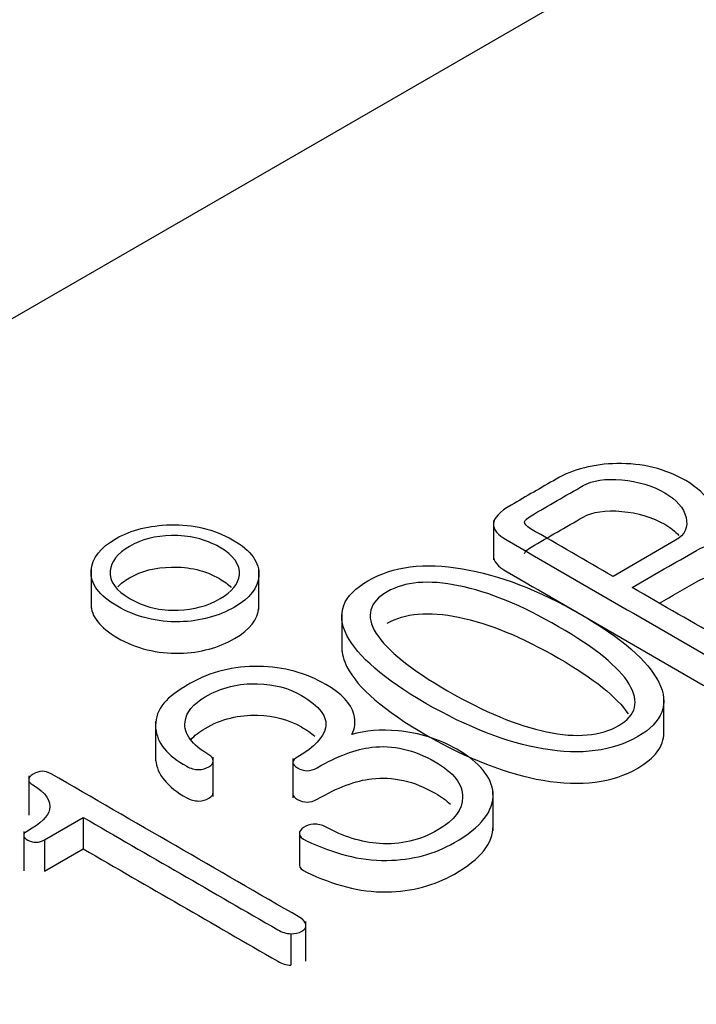
# Model space of a CAD drawing. Units: inches. Extents: x 10 to 415, y 2 to 294.
# Drawn here: x 317 to 319, y 202 to 205 of the extents above; entities that cross this region are included whole.
import ezdxf
from ezdxf.xclip import XClip

# ---------------------------------------------------------------- set-up
doc = ezdxf.new("R2010")
doc.units = ezdxf.units.IN
doc.header["$XCLIPFRAME"] = 2
doc.layers.add('0_85MH_62A-309', color=7, linetype='Continuous')

# ---------------------------------------------------------------- blocks, each defined once
blk = doc.blocks.new('SE1')
at = {"layer": '0_85MH_62A-309', "color": 7, "linetype": 'Continuous', "ltscale": 25.4}
for p, q in [((322.8335, 207.2648), (307.5144, 198.4203)), ((318.5558, 203.5506), (318.5558, 203.4486)), ((319.0288, 203.4992), (318.8665, 203.4055)), ((317.5117, 203.4255), (317.5117, 203.3235)), ((317.9474, 203.32), (317.9474, 203.422)), ((318.1624, 203.3125), (318.1624, 203.2105)), ((318.9981, 202.9901), (318.9981, 203.0922)), ((317.6792, 203.0296), (317.6792, 202.9276)), ((317.8285, 202.8346), (317.8285, 202.9367)), ((318.0356, 202.9331), (318.0356, 202.8311)), ((317.3501, 202.8888), (317.3501, 202.7868)), ((318.5551, 202.7457), (318.5551, 202.8478)), ((317.3914, 202.7228), (317.4916, 202.7806)), ((317.4916, 202.7806), (317.4916, 202.6989)), ((317.337, 202.744), (317.337, 202.6419)), ((318.0527, 202.7386), (318.0527, 202.657)), ((317.3914, 202.7228), (317.3914, 202.6411)), ((317.3914, 202.6411), (317.4916, 202.6989)), ((318.0692, 202.4082), (318.0692, 202.5103)), ((318.0301, 202.4789), (318.0301, 202.3972))]:
    blk.add_line(p, q, dxfattribs=at)
for points, knots in [([(319.1161, 203.5255), (319.1294, 203.5486), (319.1298, 203.5719), (319.1179, 203.5946), (319.1067, 203.6159), (319.0864, 203.6358), (319.0017, 203.6847), (318.9423, 203.6995), (318.8763, 203.6983), (318.8165, 203.6971), (318.7637, 203.6839), (318.7189, 203.6581)], [0, 0, 0, 0, 0.196173, 0.196173, 0.196173, 0.38924, 0.38924, 0.715551, 0.715551, 0.715551, 1, 1, 1, 1]), ([(318.7189, 203.6581), (318.6801, 203.6357), (318.6412, 203.6132), (318.6024, 203.5908), (318.5722, 203.5734), (318.5567, 203.5568), (318.5558, 203.5419), (318.555, 203.5276), (318.5665, 203.5138), (318.5913, 203.4994), (318.7664, 203.3983), (318.9414, 203.2973), (319.1165, 203.1962), (319.1356, 203.1852), (319.1577, 203.1795), (319.2083, 203.178), (319.2304, 203.1831), (319.2495, 203.1941), (319.3012, 203.224), (319.3529, 203.2538), (319.4046, 203.2837), (319.4534, 203.3118), (319.4773, 203.3446), (319.4764, 203.382), (319.4755, 203.4216), (319.4481, 203.4582), (319.3386, 203.5214), (319.2845, 203.5378), (319.2287, 203.5404), (319.1883, 203.5422), (319.1507, 203.5373), (319.1161, 203.5255)], [0, 0, 0, 0, 0.0760958, 0.0760958, 0.0760958, 0.1217026, 0.1217026, 0.1217026, 0.1605298, 0.1605298, 0.1605298, 0.5033934, 0.5033934, 0.5033934, 0.5377036, 0.5377036, 0.5720139, 0.5720139, 0.5720139, 0.6732816, 0.6732816, 0.6732816, 0.7610162, 0.7610162, 0.7610162, 0.8582837, 0.8582837, 0.9458244, 0.9458244, 0.9458244, 1, 1, 1, 1]), ([(318.6369, 203.5468), (318.6378, 203.5514), (318.6436, 203.5573), (318.6538, 203.5631), (318.6988, 203.5892), (318.7439, 203.6152), (318.789, 203.6412), (318.8125, 203.6548), (318.8461, 203.6599), (318.8891, 203.656), (318.9313, 203.6523), (318.9685, 203.6409), (319.0314, 203.6046), (319.05, 203.5831), (319.0558, 203.5588), (319.0618, 203.5333), (319.054, 203.5138), (319.0288, 203.4992)], [0, 0, 0, 0, 0.04816, 0.04816, 0.04816, 0.322579, 0.322579, 0.322579, 0.476937, 0.476937, 0.476937, 0.661394, 0.661394, 0.840727, 0.840727, 0.840727, 1, 1, 1, 1]), ([(318.6369, 203.4651), (318.6378, 203.4697), (318.6436, 203.4756), (318.6538, 203.4815), (318.6988, 203.5075), (318.7439, 203.5335), (318.789, 203.5596), (318.8125, 203.5731), (318.8461, 203.5782), (318.8891, 203.5744), (318.9313, 203.5706), (318.9685, 203.5593), (319.0157, 203.5321), (319.028, 203.5224), (319.0372, 203.5119)], [0, 0, 0, 0, 0.0481597, 0.0481597, 0.0481597, 0.3225795, 0.3225795, 0.3225795, 0.4769375, 0.4769375, 0.4769375, 0.6613941, 0.6613941, 0.749764, 0.749764, 0.749764, 0.749764]), ([(318.8665, 203.4055), (318.795, 203.4468), (318.7235, 203.4881), (318.652, 203.5294), (318.6418, 203.5353), (318.6369, 203.5411), (318.6369, 203.5468)], [0, 0, 0, 0, 0.897671, 0.897671, 0.897671, 1, 1, 1, 1]), ([(317.5802, 203.3282), (317.629, 203.3001), (317.6831, 203.2868), (317.742, 203.288), (317.7962, 203.2892), (317.8435, 203.3026), (317.9242, 203.3492), (317.945, 203.3761), (317.9472, 203.4065), (317.9498, 203.4411), (317.9277, 203.4726), (317.8311, 203.5283), (317.777, 203.5411), (317.7172, 203.5394), (317.6636, 203.5377), (317.617, 203.5266), (317.5767, 203.5038), (317.5355, 203.4805), (317.5146, 203.4526), (317.512, 203.4209), (317.5091, 203.3868), (317.5324, 203.3559), (317.5802, 203.3282)], [0, 0, 0, 0, 0.133445, 0.133445, 0.133445, 0.251366, 0.251366, 0.366724, 0.366724, 0.366724, 0.501387, 0.501387, 0.633601, 0.633601, 0.633601, 0.749059, 0.749059, 0.749059, 0.867776, 0.867776, 0.867776, 1, 1, 1, 1]), ([(317.613, 203.3477), (317.5763, 203.3689), (317.559, 203.3932), (317.5616, 203.4198), (317.564, 203.4436), (317.5794, 203.4649), (317.6427, 203.5015), (317.6791, 203.5107), (317.7203, 203.5115), (317.7664, 203.5123), (317.8081, 203.5028), (317.8821, 203.46), (317.8994, 203.4362), (317.8967, 203.4096), (317.8944, 203.3863), (317.8777, 203.3658), (317.8143, 203.3293), (317.7784, 203.3193), (317.738, 203.318), (317.6919, 203.3165), (317.6503, 203.3262), (317.613, 203.3477)], [0, 0, 0, 0, 0.133198, 0.133198, 0.133198, 0.253096, 0.253096, 0.368066, 0.368066, 0.368066, 0.500148, 0.500148, 0.63382, 0.63382, 0.63382, 0.74786, 0.74786, 0.866787, 0.866787, 0.866787, 1, 1, 1, 1]), ([(318.9162, 203.3768), (318.9717, 203.4089), (319.0273, 203.441), (319.0828, 203.4731), (319.1165, 203.4925), (319.1586, 203.4999), (319.2087, 203.4961), (319.2565, 203.4924), (319.2987, 203.481), (319.3723, 203.4385), (319.3935, 203.4145), (319.3993, 203.3871), (319.4054, 203.3581), (319.3931, 203.3344), (319.3607, 203.3157)], [0, 0, 0, 0, 0.296275, 0.296275, 0.296275, 0.468774, 0.468774, 0.468774, 0.652042, 0.652042, 0.830945, 0.830945, 0.830945, 1, 1, 1, 1]), ([(318.5558, 203.4589), (318.5557, 203.445), (318.5673, 203.4316), (318.5913, 203.4178), (318.7664, 203.3167), (318.9414, 203.2156), (319.1165, 203.1145), (319.1356, 203.1035), (319.1577, 203.0979), (319.2083, 203.0964), (319.2304, 203.1015), (319.2495, 203.1125), (319.3012, 203.1423), (319.3529, 203.1722), (319.4046, 203.2021), (319.4514, 203.2291), (319.4754, 203.2603), (319.4764, 203.2958)], [0.1229727, 0.1229727, 0.1229727, 0.1229727, 0.1605298, 0.1605298, 0.1605298, 0.5033934, 0.5033934, 0.5033934, 0.5377036, 0.5377036, 0.5720139, 0.5720139, 0.5720139, 0.6732816, 0.6732816, 0.6732816, 0.7574901, 0.7574901, 0.7574901, 0.7574901]), ([(317.5814, 203.3789), (317.5891, 203.387), (317.5991, 203.3946), (317.6427, 203.4198), (317.6791, 203.429), (317.7203, 203.4298), (317.7664, 203.4307), (317.8081, 203.4211), (317.8575, 203.3926), (317.8678, 203.385), (317.8758, 203.3772)], [0.206335, 0.206335, 0.206335, 0.206335, 0.253096, 0.253096, 0.3680663, 0.3680663, 0.3680663, 0.5001475, 0.5001475, 0.5454633, 0.5454633, 0.5454633, 0.5454633]), ([(318.2305, 203.3945), (318.1649, 203.3566), (318.1467, 203.3093), (318.176, 203.2525), (318.204, 203.198), (318.2721, 203.1391), (318.4889, 203.014), (318.5904, 202.9748), (318.6852, 202.9584), (318.7831, 202.9416), (318.8652, 202.9523), (318.9955, 203.0275), (319.0137, 203.0749), (318.9849, 203.1314), (318.9569, 203.1864), (318.8896, 203.2453), (318.6728, 203.3705), (318.5704, 203.4096), (318.4756, 203.4255), (318.377, 203.442), (318.2952, 203.4319), (318.2305, 203.3945)], [0, 0, 0, 0, 0.104585, 0.104585, 0.104585, 0.250558, 0.250558, 0.395935, 0.395935, 0.395935, 0.500841, 0.500841, 0.60433, 0.60433, 0.60433, 0.74984, 0.74984, 0.895946, 0.895946, 0.895946, 1, 1, 1, 1]), ([(318.9869, 203.336), (319.0189, 203.3545), (319.0508, 203.373), (319.0828, 203.3914), (319.1165, 203.4109), (319.1586, 203.4183), (319.2087, 203.4145), (319.2565, 203.4108), (319.2987, 203.3994), (319.3555, 203.3666), (319.3707, 203.3544), (319.3814, 203.3413)], [0.1256916, 0.1256916, 0.1256916, 0.1256916, 0.2962747, 0.2962747, 0.2962747, 0.4687744, 0.4687744, 0.4687744, 0.6520416, 0.6520416, 0.7482526, 0.7482526, 0.7482526, 0.7482526]), ([(318.2801, 203.3658), (318.3258, 203.3922), (318.3878, 203.3973), (318.4658, 203.3815), (318.5433, 203.3657), (318.6298, 203.3303), (318.82, 203.2205), (318.8816, 203.1706), (318.9082, 203.1261), (318.9353, 203.0808), (318.9273, 203.0455), (318.8342, 202.9917), (318.7721, 202.9861), (318.6941, 203.0025), (318.6179, 203.0184), (318.5319, 203.0542), (318.3417, 203.1639), (318.2797, 203.2136), (318.2518, 203.2579), (318.2234, 203.3029), (318.234, 203.3392), (318.2801, 203.3658)], [0, 0, 0, 0, 0.09579, 0.09579, 0.09579, 0.250019, 0.250019, 0.403529, 0.403529, 0.403529, 0.498875, 0.498875, 0.596054, 0.596054, 0.596054, 0.749339, 0.749339, 0.903339, 0.903339, 0.903339, 1, 1, 1, 1]), ([(319.3607, 203.3157), (319.3155, 203.2896), (319.2703, 203.2635), (319.2251, 203.2374), (319.2149, 203.2315), (319.2034, 203.2284), (319.191, 203.2284), (319.179, 203.2284), (319.1662, 203.2325), (319.1542, 203.2394), (319.0749, 203.2852), (318.9955, 203.331), (318.9162, 203.3768)], [0, 0, 0, 0, 0.31475, 0.31475, 0.31475, 0.377948, 0.377948, 0.377948, 0.447522, 0.447522, 0.447522, 1, 1, 1, 1]), ([(317.5802, 203.2466), (317.629, 203.2184), (317.6831, 203.2051), (317.742, 203.2064), (317.7962, 203.2076), (317.8435, 203.221), (317.9242, 203.2676), (317.945, 203.2944), (317.9472, 203.3249), (317.9474, 203.3267), (317.9474, 203.3285), (317.9474, 203.3303)], [0, 0, 0, 0, 0.1334446, 0.1334446, 0.1334446, 0.2513661, 0.2513661, 0.366724, 0.366724, 0.366724, 0.3738271, 0.3738271, 0.3738271, 0.3738271]), ([(318.2801, 203.2842), (318.3258, 203.3106), (318.3878, 203.3157), (318.4658, 203.2998), (318.5433, 203.2841), (318.6298, 203.2486), (318.8168, 203.1407), (318.8774, 203.0923), (318.9054, 203.049)], [0, 0, 0, 0, 0.0957904, 0.0957904, 0.0957904, 0.2500186, 0.2500186, 0.3983296, 0.3983296, 0.3983296, 0.3983296]), ([(318.1624, 203.2213), (318.1623, 203.2054), (318.1668, 203.1886), (318.176, 203.1708), (318.204, 203.1164), (318.2721, 203.0575), (318.4889, 202.9323), (318.5904, 202.8932), (318.6852, 202.8768), (318.7831, 202.8599), (318.8652, 202.8707), (318.9754, 202.9343), (318.9979, 202.9648), (318.9981, 202.9998)], [0.0719503, 0.0719503, 0.0719503, 0.0719503, 0.1045854, 0.1045854, 0.1045854, 0.2505579, 0.2505579, 0.3959346, 0.3959346, 0.3959346, 0.500841, 0.500841, 0.5721712, 0.5721712, 0.5721712, 0.5721712]), ([(318.1884, 202.9955), (318.1972, 203.0114), (318.199, 203.0288), (318.1937, 203.0483), (318.186, 203.0764), (318.1613, 203.1023), (318.0691, 203.1555), (318.0115, 203.1714), (317.9477, 203.1724), (317.8817, 203.1734), (317.8218, 203.1586), (317.7686, 203.1279)], [0, 0, 0, 0, 0.143294, 0.143294, 0.143294, 0.379138, 0.379138, 0.688354, 0.688354, 0.688354, 1, 1, 1, 1]), ([(317.7686, 203.1279), (317.7643, 203.1254), (317.76, 203.1229), (317.7558, 203.1204), (317.7012, 203.089), (317.676, 203.0529), (317.6795, 203.0119), (317.6828, 202.9738), (317.7097, 202.9408), (317.7602, 202.9131), (317.7702, 202.9077), (317.7801, 202.9047), (317.7908, 202.9047), (317.8014, 202.9047), (317.8098, 202.9075), (317.8249, 202.9162), (317.8285, 202.9208), (317.8285, 202.9265), (317.8285, 202.9331), (317.8258, 202.9387), (317.8178, 202.9433), (317.7735, 202.9689), (317.7522, 202.9971), (317.7558, 203.0283), (317.7586, 203.0534), (317.7766, 203.0751), (317.8497, 203.1174), (317.8954, 203.1289), (317.9441, 203.1273), (317.9871, 203.126), (318.0248, 203.1161), (318.1055, 203.0695), (318.1263, 203.0416), (318.1201, 203.013), (318.1148, 202.9882), (318.0922, 202.963), (318.0315, 202.928), (318.0315, 202.9183), (318.0643, 202.8993), (318.0811, 202.8993), (318.1516, 202.94), (318.199, 202.9577), (318.2402, 202.9625), (318.2952, 202.969), (318.3502, 202.9564), (318.453, 202.897), (318.4765, 202.8666), (318.476, 202.833), (318.4756, 202.8013), (318.4556, 202.7732), (318.3652, 202.721), (318.3147, 202.7092), (318.2606, 202.7128), (318.2132, 202.7159), (318.1658, 202.7307), (318.1201, 202.7565), (318.1116, 202.7614), (318.1006, 202.7632), (318.0886, 202.7629)], [0, 0, 0, 0, 0.006944, 0.006944, 0.006944, 0.086882, 0.086882, 0.086882, 0.161019, 0.161019, 0.161019, 0.174296, 0.174296, 0.174296, 0.185481, 0.185481, 0.196666, 0.196666, 0.196666, 0.208897, 0.208897, 0.208897, 0.271908, 0.271908, 0.271908, 0.317277, 0.317277, 0.37885, 0.37885, 0.37885, 0.424278, 0.424278, 0.490577, 0.490577, 0.490577, 0.544405, 0.544405, 0.565826, 0.565826, 0.588437, 0.588437, 0.658009, 0.658009, 0.658009, 0.731733, 0.731733, 0.797066, 0.797066, 0.797066, 0.858414, 0.858414, 0.924771, 0.924771, 0.924771, 0.98688, 0.98688, 0.98688, 1, 1, 1, 1]), ([(317.7711, 202.9817), (317.7799, 202.9925), (317.7921, 203.0025), (317.8497, 203.0357), (317.8954, 203.0472), (317.9441, 203.0457), (317.9871, 203.0443), (318.0248, 203.0344), (318.0714, 203.0075), (318.0829, 202.9996), (318.0922, 202.9916)], [0.2945941, 0.2945941, 0.2945941, 0.2945941, 0.3172773, 0.3172773, 0.3788502, 0.3788502, 0.3788502, 0.4242778, 0.4242778, 0.4433594, 0.4433594, 0.4433594, 0.4433594]), ([(318.0527, 202.7386), (318.0523, 202.7317), (318.0585, 202.7256), (318.0709, 202.7199), (318.1418, 202.6878), (318.207, 202.668), (318.2788, 202.669), (318.3448, 202.67), (318.4033, 202.6856), (318.5243, 202.7555), (318.558, 202.798), (318.5549, 202.8433), (318.5521, 202.8847), (318.5212, 202.9226), (318.4144, 202.9843), (318.363, 203.0002), (318.3085, 203.005), (318.2633, 203.0091), (318.2234, 203.006), (318.1884, 202.9955)], [0, 0, 0, 0, 0.031082, 0.031082, 0.031082, 0.216693, 0.216693, 0.216693, 0.370288, 0.370288, 0.578171, 0.578171, 0.578171, 0.760179, 0.760179, 0.9007, 0.9007, 0.9007, 1, 1, 1, 1]), ([(317.6795, 202.9305), (317.6795, 202.9304), (317.6795, 202.9304), (317.6795, 202.9303), (317.6828, 202.8922), (317.7097, 202.8591), (317.7602, 202.8315), (317.7702, 202.826), (317.7801, 202.8231), (317.7908, 202.8231), (317.8014, 202.8231), (317.8098, 202.8259), (317.8249, 202.8346), (317.8284, 202.8392), (317.8285, 202.8448)], [0.0867379, 0.0867379, 0.0867379, 0.0867379, 0.0868818, 0.0868818, 0.0868818, 0.1610193, 0.1610193, 0.1610193, 0.1742957, 0.1742957, 0.1742957, 0.1854806, 0.1854806, 0.1966387, 0.1966387, 0.1966387, 0.1966387]), ([(318.0301, 202.4789), (318.0408, 202.4789), (318.0505, 202.4809), (318.0589, 202.4853), (318.0669, 202.4894), (318.0696, 202.495), (318.0691, 202.5014), (318.0686, 202.5085), (318.0643, 202.515), (318.0536, 202.5211), (317.8385, 202.6453), (317.6234, 202.7695), (317.4083, 202.8937), (317.3927, 202.9027), (317.3772, 202.9024), (317.3617, 202.8929), (317.3466, 202.8837), (317.3462, 202.8742), (317.3604, 202.8655), (317.3952, 202.8442), (317.4091, 202.8226), (317.4043, 202.8013), (317.4002, 202.7837), (317.3817, 202.7647), (317.3471, 202.7453), (317.3332, 202.7374), (317.3338, 202.7294), (317.348, 202.7217), (317.3626, 202.7138), (317.3768, 202.7143), (317.3914, 202.7228)], [0, 0, 0, 0, 0.021699, 0.021699, 0.021699, 0.042837, 0.042837, 0.042837, 0.069306, 0.069306, 0.069306, 0.695998, 0.695998, 0.695998, 0.732933, 0.732933, 0.732933, 0.769716, 0.769716, 0.769716, 0.854726, 0.854726, 0.854726, 0.933505, 0.933505, 0.933505, 0.965921, 0.965921, 0.965921, 1, 1, 1, 1]), ([(318.0356, 202.8413), (318.0356, 202.8365), (318.0396, 202.8319), (318.0643, 202.8177), (318.0811, 202.8177), (318.1516, 202.8584), (318.199, 202.876), (318.2402, 202.8809), (318.2952, 202.8874), (318.3502, 202.8748), (318.4205, 202.8341), (318.4337, 202.8247), (318.4442, 202.815)], [0.5553523, 0.5553523, 0.5553523, 0.5553523, 0.5658257, 0.5658257, 0.5884368, 0.5884368, 0.6580094, 0.6580094, 0.6580094, 0.7317334, 0.7317334, 0.7531738, 0.7531738, 0.7531738, 0.7531738]), ([(317.4916, 202.7806), (317.6599, 202.6834), (317.8282, 202.5863), (317.9964, 202.4891), (318.0071, 202.483), (318.0182, 202.4796), (318.0301, 202.4789)], [0, 0, 0, 0, 0.948419, 0.948419, 0.948419, 1, 1, 1, 1]), ([(318.0886, 202.7629), (318.0793, 202.7622), (318.0709, 202.7593), (318.0634, 202.7545), (318.0559, 202.7496), (318.0519, 202.7448), (318.0527, 202.7386)], [0, 0, 0, 0, 0.495256, 0.495256, 0.495256, 1, 1, 1, 1]), ([(318.0527, 202.657), (318.0523, 202.6501), (318.0585, 202.6439), (318.0709, 202.6383), (318.1418, 202.6061), (318.207, 202.5863), (318.2788, 202.5874), (318.3448, 202.5883), (318.4033, 202.604), (318.5225, 202.6728), (318.5562, 202.714), (318.5551, 202.758)], [0, 0, 0, 0, 0.0310825, 0.0310825, 0.0310825, 0.2166935, 0.2166935, 0.2166935, 0.3702883, 0.3702883, 0.5725181, 0.5725181, 0.5725181, 0.5725181]), ([(317.4916, 202.6989), (317.6599, 202.6018), (317.8282, 202.5046), (317.9964, 202.4075), (318.0071, 202.4013), (318.0182, 202.398), (318.0301, 202.3972)], [0, 0, 0, 0, 0.948419, 0.948419, 0.948419, 1, 1, 1, 1])]:
    blk.add_open_spline(points, degree=3, knots=knots, dxfattribs=at)
blk.add_open_spline([(317.5117, 203.3337), (317.5117, 203.3018), (317.535, 203.2727), (317.5802, 203.2466)], degree=3, dxfattribs=at)

msp = doc.modelspace()

# ---------------------------------------------------------------- block references
ref = msp.add_blockref('SE1', (0, 0))
XClip(ref).set_block_clipping_path([(195.3494652879, 114.0781663108), (414.5878811203, 279.9240467496)])

doc.saveas('drawing.dxf')
